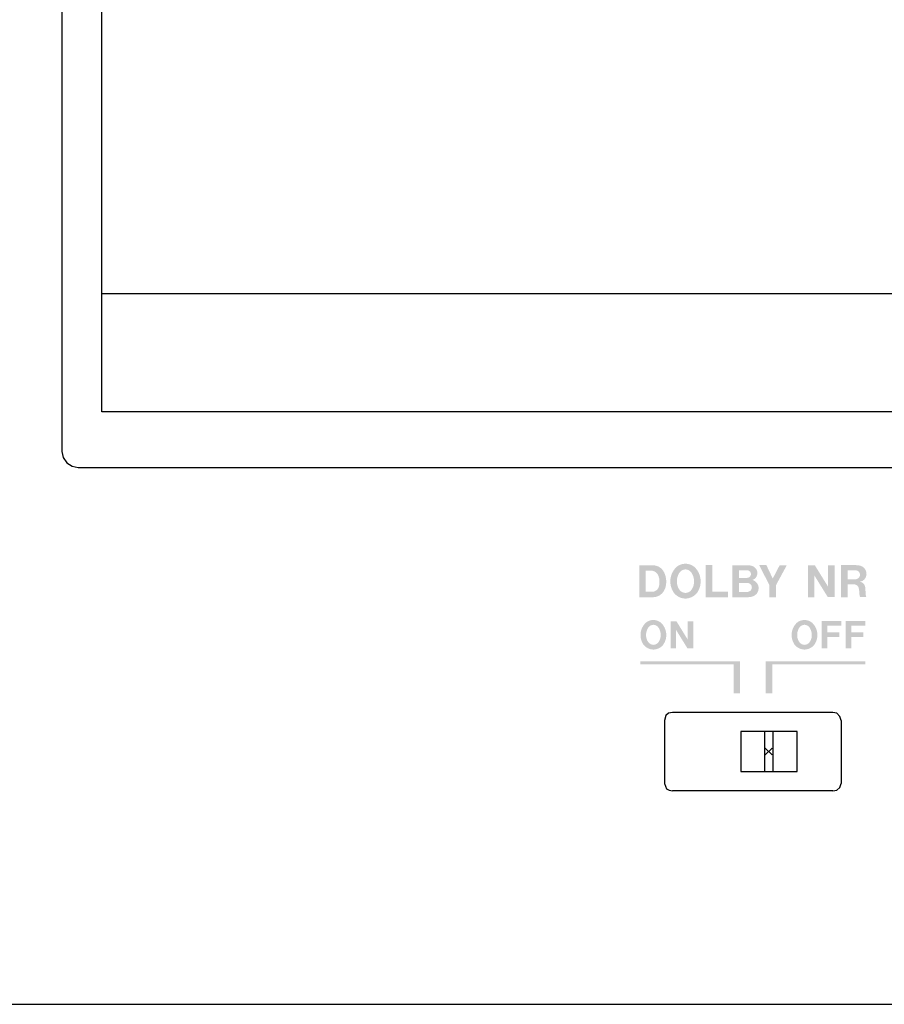
# Model space of a CAD drawing. Extents: x -334 to 148, y -213 to 206.
# Drawn here: x -15 to 39, y 76 to 137 of the extents above; entities that cross this region are included whole.
import ezdxf

# ---------------------------------------------------------------- set-up
doc = ezdxf.new("R2010")
doc.units = 0
doc.header["$MEASUREMENT"] = 0
doc.layers.add('レイヤー_1', color=160, linetype='Continuous')

# ---------------------------------------------------------------- blocks, each defined once
blk = doc.blocks.new('AI9-BLK50')
at = {"layer": 'レイヤー_1'}
blk.add_hatch(color=7, dxfattribs=at).paths.add_polyline_path([(-3.095, 0.995), (3.095, 0.995), (3.095, 0.798), (-2.696, 0.798), (-2.696, -0.995), (-3.095, -0.995)])

msp = doc.modelspace()

# ---------------------------------------------------------------- hatches: boundary and pattern name
at = {"layer": 'レイヤー_1'}
h = msp.add_hatch(color=7, dxfattribs=at)
edge = h.paths.add_edge_path()
edge.add_spline(control_points=[(36.579163, 102.509505), (36.579163, 102.509505), (37.086281, 102.509505), (37.086281, 102.509505), (37.186877, 102.509505), (37.276967, 102.45025), (37.324509, 102.363433), (37.369295, 102.273861), (37.36275, 102.167752), (37.304183, 102.083691), (37.244066, 102.003765), (37.149843, 101.950711), (37.052174, 101.950711), (37.052174, 101.950711), (36.579163, 101.950711), (36.579163, 101.950711), (36.579163, 101.950711), (36.579163, 102.509505), (36.579163, 102.509505)], knot_values=[0, 0, 0, 0, 1, 1, 1, 2, 2, 2, 3, 3, 3, 4, 4, 4, 5, 5, 5, 6, 6, 6, 6], degree=3, periodic=0)
edge = h.paths.add_edge_path(flags=16)
edge.add_spline(control_points=[(36.167129, 102.834033), (36.167129, 102.834033), (36.167129, 100.84139), (36.167129, 100.84139), (36.167129, 100.84139), (36.579163, 100.84139), (36.579163, 100.84139), (36.579163, 100.84139), (36.579163, 101.646853), (36.579163, 101.646853), (36.579163, 101.646853), (36.865622, 101.646853), (36.865622, 101.646853), (36.935558, 101.644786), (37.003943, 101.639274), (37.073189, 101.626183), (37.178609, 101.593799), (37.258191, 101.506293), (37.276967, 101.39605), (37.304183, 101.26307), (37.317619, 101.132156), (37.321064, 100.997108), (37.322442, 100.944054), (37.337773, 100.893066), (37.363439, 100.845524), (37.363439, 100.845524), (37.74705, 100.845524), (37.74705, 100.845524), (37.726896, 100.893066), (37.714149, 100.940609), (37.708637, 100.993663), (37.708637, 100.993663), (37.689, 101.297521), (37.689, 101.297521), (37.688311, 101.365734), (37.681421, 101.430501), (37.668846, 101.498714), (37.64318, 101.658567), (37.512956, 101.779834), (37.349141, 101.799127), (37.572384, 101.834956), (37.74016, 102.017546), (37.756696, 102.243544), (37.778573, 102.524664), (37.576518, 102.775467), (37.295226, 102.816808), (37.20772, 102.832655), (37.117114, 102.8361), (37.027714, 102.834033), (37.027714, 102.834033), (36.167129, 102.834033), (36.167129, 102.834033)], knot_values=[0, 0, 0, 0, 1, 1, 1, 2, 2, 2, 3, 3, 3, 4, 4, 4, 5, 5, 5, 6, 6, 6, 7, 7, 7, 8, 8, 8, 9, 9, 9, 10, 10, 10, 11, 11, 11, 12, 12, 12, 13, 13, 13, 14, 14, 14, 15, 15, 15, 16, 16, 16, 17, 17, 17, 17], degree=3, periodic=0)
edge = h.paths.add_edge_path(flags=16)
edge.add_spline(control_points=[(34.112302, 102.832655), (34.112302, 102.832655), (34.112302, 100.84139), (34.112302, 100.84139), (34.112302, 100.84139), (34.515895, 100.84139), (34.515895, 100.84139), (34.515895, 100.84139), (34.515895, 102.193934), (34.515895, 102.193934), (34.515895, 102.193934), (35.349264, 100.846902), (35.349264, 100.846902), (35.349264, 100.846902), (35.76767, 100.846902), (35.76767, 100.846902), (35.76767, 100.846902), (35.76767, 102.832655), (35.76767, 102.832655), (35.76767, 102.832655), (35.366144, 102.832655), (35.366144, 102.832655), (35.366144, 102.832655), (35.366144, 101.495269), (35.366144, 101.495269), (35.366144, 101.495269), (34.540527, 102.832655), (34.540527, 102.832655), (34.540527, 102.832655), (34.112302, 102.832655), (34.112302, 102.832655)], knot_values=[0, 0, 0, 0, 1, 1, 1, 2, 2, 2, 3, 3, 3, 4, 4, 4, 5, 5, 5, 6, 6, 6, 7, 7, 7, 8, 8, 8, 9, 9, 9, 10, 10, 10, 10], degree=3, periodic=0)
edge = h.paths.add_edge_path(flags=16)
edge.add_spline(control_points=[(31.08303, 102.834033), (31.08303, 102.834033), (31.714516, 101.604823), (31.714516, 101.604823), (31.714516, 101.604823), (31.714516, 100.84139), (31.714516, 100.84139), (31.714516, 100.84139), (32.131544, 100.84139), (32.131544, 100.84139), (32.131544, 100.84139), (32.131544, 101.593799), (32.131544, 101.593799), (32.131544, 101.593799), (32.802477, 102.832655), (32.802477, 102.832655), (32.802477, 102.832655), (32.359954, 102.832655), (32.359954, 102.832655), (32.359954, 102.832655), (31.926906, 102.00032), (31.926906, 102.00032), (31.926906, 102.00032), (31.533131, 102.834033), (31.533131, 102.834033), (31.533131, 102.834033), (31.08303, 102.834033), (31.08303, 102.834033)], knot_values=[0, 0, 0, 0, 1, 1, 1, 2, 2, 2, 3, 3, 3, 4, 4, 4, 5, 5, 5, 6, 6, 6, 7, 7, 7, 8, 8, 8, 9, 9, 9, 9], degree=3, periodic=0)
edge = h.paths.add_edge_path()
edge.add_spline(control_points=[(29.821608, 102.030637), (29.821608, 102.030637), (29.821608, 102.519151), (29.821608, 102.519151), (29.821608, 102.519151), (30.252589, 102.519151), (30.252589, 102.519151), (30.294619, 102.519151), (30.337166, 102.517084), (30.380402, 102.509505), (30.489956, 102.488146), (30.571261, 102.395128), (30.574017, 102.283507), (30.574706, 102.175331), (30.497019, 102.076112), (30.388671, 102.053375), (30.324419, 102.040283), (30.260341, 102.030637), (30.194367, 102.030637), (30.194367, 102.030637), (29.821608, 102.030637), (29.821608, 102.030637)], knot_values=[0, 0, 0, 0, 1, 1, 1, 2, 2, 2, 3, 3, 3, 4, 4, 4, 5, 5, 5, 6, 6, 6, 7, 7, 7, 7], degree=3, periodic=0)
edge = h.paths.add_edge_path()
edge.add_spline(control_points=[(29.827981, 101.156961), (29.827981, 101.156961), (29.827981, 101.72678), (29.827981, 101.72678), (29.827981, 101.72678), (30.337855, 101.72678), (30.337855, 101.72678), (30.376268, 101.72678), (30.411925, 101.7192), (30.446548, 101.707487), (30.558514, 101.666146), (30.631894, 101.559348), (30.629827, 101.441526), (30.626899, 101.323703), (30.546628, 101.219661), (30.434318, 101.187278), (30.347502, 101.16454), (30.256896, 101.152827), (30.168701, 101.156961), (30.168701, 101.156961), (29.827981, 101.156961), (29.827981, 101.156961)], knot_values=[0, 0, 0, 0, 1, 1, 1, 2, 2, 2, 3, 3, 3, 4, 4, 4, 5, 5, 5, 6, 6, 6, 7, 7, 7, 7], degree=3, periodic=0)
edge = h.paths.add_edge_path(flags=16)
edge.add_spline(control_points=[(29.424905, 102.832655), (29.424905, 102.832655), (29.424905, 100.84139), (29.424905, 100.84139), (29.424905, 100.84139), (30.405551, 100.84139), (30.405551, 100.84139), (30.484444, 100.846902), (30.565404, 100.856548), (30.642919, 100.873774), (30.879769, 100.93303), (31.047545, 101.141802), (31.052368, 101.385026), (31.05788, 101.626183), (30.901473, 101.844602), (30.665828, 101.912815), (30.782617, 101.950711), (30.87908, 102.040283), (30.929378, 102.148459), (30.981744, 102.262147), (30.98605, 102.389616), (30.941953, 102.501926), (30.881147, 102.655577), (30.7492, 102.767887), (30.588658, 102.801649), (30.484444, 102.820942), (30.379713, 102.834033), (30.274293, 102.832655), (30.274293, 102.832655), (29.424905, 102.832655), (29.424905, 102.832655)], knot_values=[0, 0, 0, 0, 1, 1, 1, 2, 2, 2, 3, 3, 3, 4, 4, 4, 5, 5, 5, 6, 6, 6, 7, 7, 7, 8, 8, 8, 9, 9, 9, 10, 10, 10, 10], degree=3, periodic=0)
edge = h.paths.add_edge_path(flags=16)
edge.add_spline(control_points=[(27.756273, 102.834033), (27.756273, 102.834033), (27.756273, 100.84139), (27.756273, 100.84139), (27.756273, 100.84139), (29.147575, 100.84139), (29.147575, 100.84139), (29.147575, 100.84139), (29.147575, 101.179698), (29.147575, 101.179698), (29.147575, 101.179698), (28.169685, 101.179698), (28.169685, 101.179698), (28.169685, 101.179698), (28.169685, 102.834033), (28.169685, 102.834033), (28.169685, 102.834033), (27.756273, 102.834033), (27.756273, 102.834033)], knot_values=[0, 0, 0, 0, 1, 1, 1, 2, 2, 2, 3, 3, 3, 4, 4, 4, 5, 5, 5, 6, 6, 6, 6], degree=3, periodic=0)
edge = h.paths.add_edge_path()
edge.add_spline(control_points=[(26.980265, 101.498714), (26.951671, 101.422922), (26.912397, 101.350575), (26.862271, 101.285807), (26.775627, 101.175564), (26.643163, 101.111485), (26.501914, 101.103906), (26.358598, 101.111485), (26.22889, 101.175564), (26.140696, 101.285807), (26.089708, 101.350575), (26.050606, 101.422922), (26.022701, 101.498714), (25.918659, 101.791547), (25.959828, 102.114008), (26.13036, 102.37239), (26.218899, 102.49228), (26.353775, 102.566694), (26.501914, 102.572206), (26.648675, 102.566694), (26.786134, 102.49228), (26.870539, 102.37239), (27.043827, 102.114008), (27.083618, 101.791547), (26.980265, 101.498714)], knot_values=[0, 0, 0, 0, 1, 1, 1, 2, 2, 2, 3, 3, 3, 4, 4, 4, 5, 5, 5, 6, 6, 6, 7, 7, 7, 8, 8, 8, 8], degree=3, periodic=0)
edge = h.paths.add_edge_path(flags=16)
edge.add_spline(control_points=[(27.247088, 101.147314), (27.569204, 101.643408), (27.495652, 102.300732), (27.071044, 102.712766), (26.911019, 102.845747), (26.710687, 102.923606), (26.501914, 102.925673), (26.293141, 102.923606), (26.091947, 102.845747), (25.931061, 102.712766), (25.507315, 102.300732), (25.433245, 101.643408), (25.755103, 101.147314), (25.928305, 100.906158), (26.205463, 100.761464), (26.501914, 100.753885), (26.797331, 100.761464), (27.07535, 100.906158), (27.247088, 101.147314)], knot_values=[0, 0, 0, 0, 1, 1, 1, 2, 2, 2, 3, 3, 3, 4, 4, 4, 5, 5, 5, 6, 6, 6, 6], degree=3, periodic=0)
edge = h.paths.add_edge_path()
edge.add_spline(control_points=[(24.036259, 101.175564), (24.036259, 101.175564), (24.036259, 102.497792), (24.036259, 102.497792), (24.036259, 102.497792), (24.25218, 102.497792), (24.25218, 102.497792), (24.323322, 102.501926), (24.395324, 102.497792), (24.465862, 102.479188), (24.632174, 102.444737), (24.766102, 102.326915), (24.821999, 102.16913), (24.896155, 101.954845), (24.908557, 101.72678), (24.853522, 101.50836), (24.803912, 101.316124), (24.631399, 101.179698), (24.428828, 101.175564), (24.428828, 101.175564), (24.036259, 101.175564), (24.036259, 101.175564)], knot_values=[0, 0, 0, 0, 1, 1, 1, 2, 2, 2, 3, 3, 3, 4, 4, 4, 5, 5, 5, 6, 6, 6, 7, 7, 7, 7], degree=3, periodic=0)
edge = h.paths.add_edge_path(flags=16)
edge.add_spline(control_points=[(23.629135, 102.824387), (23.629135, 102.824387), (23.629135, 100.84139), (23.629135, 100.84139), (23.629135, 100.84139), (24.514783, 100.84139), (24.514783, 100.84139), (24.72502, 100.846902), (24.926816, 100.940609), (25.064362, 101.099772), (25.158671, 101.212082), (25.229382, 101.342996), (25.265641, 101.483556), (25.341003, 101.785346), (25.308963, 102.102984), (25.175466, 102.384104), (25.044208, 102.657644), (24.764035, 102.832655), (24.458886, 102.824387), (24.458886, 102.824387), (23.629135, 102.824387), (23.629135, 102.824387)], knot_values=[0, 0, 0, 0, 1, 1, 1, 2, 2, 2, 3, 3, 3, 4, 4, 4, 5, 5, 5, 6, 6, 6, 7, 7, 7, 7], degree=3, periodic=0)
h = msp.add_hatch(color=7, dxfattribs=at)
edge = h.paths.add_edge_path(flags=16)
edge.add_spline(control_points=[(25.573547, 99.348286), (25.573547, 99.348286), (25.573547, 97.657433), (25.573547, 97.657433), (25.573547, 97.657433), (25.916678, 97.657433), (25.916678, 97.657433), (25.916678, 97.657433), (25.916678, 98.805339), (25.916678, 98.805339), (25.916678, 98.805339), (26.625593, 97.6595), (26.625593, 97.6595), (26.625593, 97.6595), (26.981643, 97.6595), (26.981643, 97.6595), (26.981643, 97.6595), (26.981643, 99.348286), (26.981643, 99.348286), (26.981643, 99.348286), (26.638684, 99.348286), (26.638684, 99.348286), (26.638684, 99.348286), (26.638684, 98.208648), (26.638684, 98.208648), (26.638684, 98.208648), (25.937607, 99.348286), (25.937607, 99.348286), (25.937607, 99.348286), (25.573547, 99.348286), (25.573547, 99.348286)], knot_values=[0, 0, 0, 0, 1, 1, 1, 2, 2, 2, 3, 3, 3, 4, 4, 4, 5, 5, 5, 6, 6, 6, 7, 7, 7, 8, 8, 8, 9, 9, 9, 10, 10, 10, 10], degree=3, periodic=0)
edge = h.paths.add_edge_path()
edge.add_spline(control_points=[(24.916395, 98.212093), (24.889092, 98.148014), (24.856364, 98.087381), (24.813042, 98.033637), (24.738886, 97.94062), (24.62649, 97.882053), (24.50772, 97.877919), (24.38697, 97.882053), (24.27509, 97.94062), (24.201107, 98.033637), (24.158474, 98.087381), (24.122903, 98.148014), (24.099821, 98.212093), (24.01111, 98.461518), (24.046077, 98.738504), (24.192063, 98.95899), (24.265358, 99.059587), (24.381974, 99.122287), (24.50772, 99.126421), (24.633552, 99.122287), (24.74793, 99.059587), (24.820621, 98.95899), (24.967985, 98.738504), (25.002178, 98.461518), (24.916395, 98.212093)], knot_values=[0, 0, 0, 0, 1, 1, 1, 2, 2, 2, 3, 3, 3, 4, 4, 4, 5, 5, 5, 6, 6, 6, 7, 7, 7, 8, 8, 8, 8], degree=3, periodic=0)
edge = h.paths.add_edge_path(flags=16)
edge.add_spline(control_points=[(25.139809, 97.915815), (25.414986, 98.337495), (25.352199, 98.892155), (24.990464, 99.245622), (24.855589, 99.359999), (24.684454, 99.424078), (24.50772, 99.424078), (24.329695, 99.424078), (24.159249, 99.359999), (24.023081, 99.245622), (23.660571, 98.892155), (23.599765, 98.337495), (23.873564, 97.915815), (24.020239, 97.709109), (24.255625, 97.58922), (24.50772, 97.585775), (24.759126, 97.58922), (24.995287, 97.709109), (25.139809, 97.915815)], knot_values=[0, 0, 0, 0, 1, 1, 1, 2, 2, 2, 3, 3, 3, 4, 4, 4, 5, 5, 5, 6, 6, 6, 6], degree=3, periodic=0)
h = msp.add_hatch(color=7, dxfattribs=at)
edge = h.paths.add_edge_path(flags=16)
edge.add_spline(control_points=[(36.459618, 99.35242), (36.459618, 99.35242), (36.459618, 97.657433), (36.459618, 97.657433), (36.459618, 97.657433), (36.814463, 97.657433), (36.814463, 97.657433), (36.814463, 97.657433), (36.814463, 98.369878), (36.814463, 98.369878), (36.814463, 98.369878), (37.559809, 98.369878), (37.559809, 98.369878), (37.559809, 98.369878), (37.559809, 98.657199), (37.559809, 98.657199), (37.559809, 98.657199), (36.811707, 98.657199), (36.811707, 98.657199), (36.811707, 98.657199), (36.811707, 99.061654), (36.811707, 99.061654), (36.811707, 99.061654), (37.68211, 99.061654), (37.68211, 99.061654), (37.68211, 99.061654), (37.68211, 99.35242), (37.68211, 99.35242), (37.68211, 99.35242), (36.459618, 99.35242), (36.459618, 99.35242)], knot_values=[0, 0, 0, 0, 1, 1, 1, 2, 2, 2, 3, 3, 3, 4, 4, 4, 5, 5, 5, 6, 6, 6, 7, 7, 7, 8, 8, 8, 9, 9, 9, 10, 10, 10, 10], degree=3, periodic=0)
edge = h.paths.add_edge_path(flags=16)
edge.add_spline(control_points=[(34.967891, 99.35242), (34.967891, 99.35242), (34.967891, 97.657433), (34.967891, 97.657433), (34.967891, 97.657433), (35.321186, 97.657433), (35.321186, 97.657433), (35.321186, 97.657433), (35.321186, 98.369878), (35.321186, 98.369878), (35.321186, 98.369878), (36.068772, 98.369878), (36.068772, 98.369878), (36.068772, 98.369878), (36.068772, 98.657199), (36.068772, 98.657199), (36.068772, 98.657199), (35.31843, 98.657199), (35.31843, 98.657199), (35.31843, 98.657199), (35.31843, 99.061654), (35.31843, 99.061654), (35.31843, 99.061654), (36.190384, 99.061654), (36.190384, 99.061654), (36.190384, 99.061654), (36.190384, 99.35242), (36.190384, 99.35242), (36.190384, 99.35242), (34.967891, 99.35242), (34.967891, 99.35242)], knot_values=[0, 0, 0, 0, 1, 1, 1, 2, 2, 2, 3, 3, 3, 4, 4, 4, 5, 5, 5, 6, 6, 6, 7, 7, 7, 8, 8, 8, 9, 9, 9, 10, 10, 10, 10], degree=3, periodic=0)
edge = h.paths.add_edge_path()
edge.add_spline(control_points=[(34.308672, 98.212093), (34.283523, 98.148014), (34.250623, 98.087381), (34.206698, 98.033637), (34.134695, 97.94062), (34.021524, 97.882053), (33.900601, 97.877919), (33.77985, 97.882053), (33.669435, 97.94062), (33.593298, 98.033637), (33.552129, 98.087381), (33.518023, 98.148014), (33.49408, 98.212093), (33.405541, 98.461518), (33.441025, 98.738504), (33.585547, 98.95899), (33.660478, 99.059587), (33.776405, 99.122287), (33.900601, 99.126421), (34.026347, 99.122287), (34.142274, 99.059587), (34.216172, 98.95899), (34.36121, 98.738504), (34.394972, 98.461518), (34.308672, 98.212093)], knot_values=[0, 0, 0, 0, 1, 1, 1, 2, 2, 2, 3, 3, 3, 4, 4, 4, 5, 5, 5, 6, 6, 6, 7, 7, 7, 8, 8, 8, 8], degree=3, periodic=0)
edge = h.paths.add_edge_path(flags=16)
edge.add_spline(control_points=[(34.533982, 97.915815), (34.809245, 98.337495), (34.746372, 98.892155), (34.383948, 99.245622), (34.249934, 99.359999), (34.078712, 99.424078), (33.900601, 99.424078), (33.72404, 99.424078), (33.552818, 99.359999), (33.415876, 99.245622), (33.054141, 98.892155), (32.993335, 98.337495), (33.267048, 97.915815), (33.41312, 97.709109), (33.649109, 97.58922), (33.900601, 97.585775), (34.152782, 97.58922), (34.388771, 97.709109), (34.533982, 97.915815)], knot_values=[0, 0, 0, 0, 1, 1, 1, 2, 2, 2, 3, 3, 3, 4, 4, 4, 5, 5, 5, 6, 6, 6, 6], degree=3, periodic=0)
msp.add_hatch(color=7, dxfattribs=at).paths.add_polyline_path([(23.703807, 96.859549), (23.703807, 96.662489), (29.493462, 96.662489), (29.493462, 94.868972), (29.894988, 94.868972), (29.894988, 96.859549)])

# ---------------------------------------------------------------- linework, layer by layer
at = {"layer": 'レイヤー_1', "color": 250}
for p, q in [((-12.264195, 189.456136), (-12.264195, 109.893034)), ((-9.783813, 112.372125), (-9.783813, 187.967855)), ((-9.783813, 119.733605), (112.063961, 119.733605)), ((112.063961, 112.372125), (-9.783813, 112.372125)), ((-11.255471, 108.899468), (112.572629, 108.899468)), ((35.669141, 93.679725), (25.70291, 93.679725)), ((25.283039, 93.475087), (25.199237, 93.184321)), ((25.199237, 93.184321), (25.199237, 89.255534)), ((36.172125, 93.184321), (36.172125, 89.255534)), ((29.950282, 92.482899), (29.950282, 90.000363)), ((33.441025, 92.482899), (29.950282, 92.482899)), ((31.421855, 92.482899), (31.421855, 90.000363)), ((31.925528, 92.482899), (31.925528, 90.000363)), ((33.441025, 90.000363), (33.441025, 92.482899)), ((31.464402, 91.035959), (31.883325, 91.445926)), ((31.464402, 91.445926), (31.883325, 91.035959)), ((31.464402, 91.035959), (31.883325, 91.445926)), ((31.464402, 91.445926), (31.883325, 91.035959)), ((29.950282, 90.000363), (33.441025, 90.000363)), ((35.669141, 88.80147), (25.70291, 88.80147)), ((-310.116557, 75.526828), (123.796578, 75.526828))]:
    msp.add_line(p, q, dxfattribs=at)
for points in [[(-12.264195, 109.893034), (-12.180307, 109.518896), (-11.970759, 109.188167), (-11.632709, 108.983529), (-11.255471, 108.899468)], [(25.70291, 93.679725), (25.450643, 93.638384), (25.283039, 93.475087)], [(36.172125, 93.184321), (36.088409, 93.433057), (35.921322, 93.638384), (35.669141, 93.679725)], [(25.199237, 89.255534), (25.325672, 88.925494), (25.493965, 88.8435), (25.70291, 88.80147)], [(35.669141, 88.80147), (35.921322, 88.8435), (36.088409, 89.008865), (36.172125, 89.255534)]]:
    msp.add_lwpolyline(points, dxfattribs=at)

# ---------------------------------------------------------------- block references
at = {"layer": 'レイヤー_1', "color": 7}
msp.add_blockref('AI9-BLK50', (34.587208, 95.864261), dxfattribs=at)

doc.saveas('drawing.dxf')
